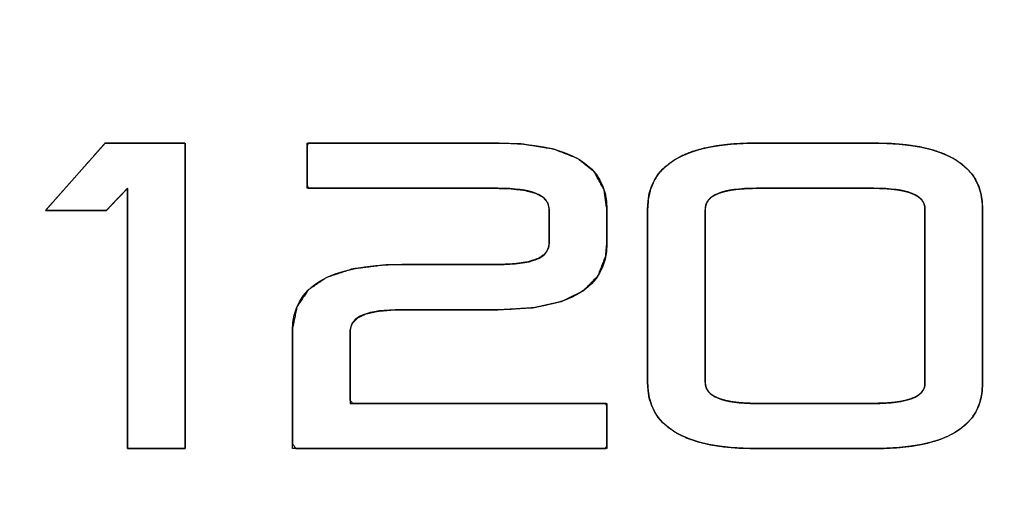
# Model space of a CAD drawing. Units: millimetres. Extents: x 5 to 821, y 20 to 574.
# Drawn here: x 493 to 507, y 474 to 481 of the extents above; entities that cross this region are included whole.
import ezdxf
from ezdxf.enums import TextEntityAlignment as Align

# ---------------------------------------------------------------- set-up
doc = ezdxf.new("R2010")
doc.units = ezdxf.units.MM
doc.layers.add('Default', color=7, linetype='Continuous')
doc.layers.add('Seri', color=7, linetype='Continuous')
doc.styles.add('SEACAD_Solid_Edge_ISO', font='txt')
doc.styles.add('SEACAD_Solid_Edge_ISOI', font='seisoi.ttf')
doc.dimstyles.new('UNE', dxfattribs={"dimtxt": 7, "dimasz": 7, "dimexe": 3.5, "dimexo": 0, "dimgap": 1.75, "dimtad": 1, "dimdec": 0, "dimtxsty": 'SEACAD_Solid_Edge_ISO', "dimblk1": '_SE_FILLED', "dimblk2": '_SE_FILLED', "dimsah": 1, "dimcen": 3.5, "dimadec": 0, "dimazin": 0, "dimtfac": 0.7, "dimtdec": 3, "dimtmove": 0, "dimatfit": 3, "dimfxl": 1, "dimarcsym": 0})

# ---------------------------------------------------------------- blocks, each defined once
blk = doc.blocks.new('DMBLK34')
at = {"layer": 'Default', "linetype": 'Continuous'}
for points in [[(91.556, 529.443), (84.556, 528.277), (91.556, 527.11)], [(512.443, 529.443), (512.443, 527.11), (519.443, 528.277)]]:
    blk.add_hatch(color=7, dxfattribs=at).paths.add_polyline_path(points)
at = {"layer": 'Default', "color": 7, "linetype": 'Continuous'}
for p, q in [((84.556, 494.55), (84.556, 531.777)), ((519.443, 470.927), (519.443, 531.777)), ((84.556, 528.277), (519.443, 528.277))]:
    blk.add_line(p, q, dxfattribs=at)
at = {"layer": 'Default', "color": 7, "linetype": 'Continuous', "style": 'SEACAD_Solid_Edge_ISOI'}
blk.add_text('435', height=7, dxfattribs=at).set_placement((295.636, 537.027), align=Align.TOP_LEFT)
blk = doc.blocks.new('_SE_FILLED')
at = {"color": 0}
blk.add_line((0, 0), (-1, 0), dxfattribs=at)
blk.add_solid([(0, 0), (-1, -0.1665), (-1, 0.1665), (0, 0)], dxfattribs=at)
blk = doc.blocks.new('DMBLK35')
at = {"layer": 'Default', "linetype": 'Continuous'}
for points in [[(45.564, 488.55), (47.898, 488.55), (46.731, 495.55)], [(45.564, 458.55), (46.731, 451.55), (47.898, 458.55)]]:
    blk.add_hatch(color=7, dxfattribs=at).paths.add_polyline_path(points)
at = {"layer": 'Default', "color": 7, "linetype": 'Continuous'}
for p, q in [((85.556, 495.55), (43.231, 495.55)), ((46.731, 495.55), (46.731, 451.55)), ((302.056, 451.55), (43.231, 451.55))]:
    blk.add_line(p, q, dxfattribs=at)
at = {"layer": 'Default', "color": 7, "linetype": 'Continuous', "style": 'SEACAD_Solid_Edge_ISOI'}
blk.add_text('44', height=7, rotation=90, dxfattribs=at).set_placement((37.981, 469.254), align=Align.TOP_LEFT)

msp = doc.modelspace()

# ---------------------------------------------------------------- linework, layer by layer
at = {"layer": 'Seri', "color": 7, "linetype": 'Continuous'}
for points in [[(492.875, 478.687), (492.875, 478.687), (493.729, 479.653), (493.729, 479.653)], [(493.729, 479.653), (493.729, 479.653), (494.882, 479.653), (494.882, 479.653)], [(494.882, 479.653), (494.882, 479.653), (494.882, 475.265), (494.882, 475.265)], [(496.634, 479.005), (496.634, 479.005), (496.634, 479.653), (496.634, 479.653)], [(496.634, 479.653), (496.634, 479.653), (499.371, 479.653), (499.371, 479.653)], [(499.371, 479.653), (500.414, 479.653), (500.936, 479.338), (500.936, 478.706)], [(501.522, 478.706), (501.522, 479.338), (502.043, 479.653), (503.086, 479.653)], [(503.086, 479.653), (503.086, 479.653), (504.77, 479.653), (504.77, 479.653)], [(504.77, 479.653), (505.813, 479.653), (506.334, 479.338), (506.334, 478.706)], [(494.053, 479.005), (494.053, 479.005), (493.748, 478.687), (493.748, 478.687)], [(494.053, 475.265), (494.053, 475.265), (494.053, 479.005), (494.053, 479.005)], [(499.371, 479.005), (499.371, 479.005), (496.634, 479.005), (496.634, 479.005)], [(500.107, 478.706), (500.107, 478.905), (499.861, 479.005), (499.371, 479.005)], [(503.086, 479.005), (502.596, 479.005), (502.351, 478.905), (502.351, 478.706)], [(504.77, 479.005), (504.77, 479.005), (503.086, 479.005), (503.086, 479.005)], [(505.505, 478.706), (505.505, 478.905), (505.26, 479.005), (504.77, 479.005)], [(493.748, 478.687), (493.748, 478.687), (492.875, 478.687), (492.875, 478.687)], [(500.107, 478.207), (500.107, 478.207), (500.107, 478.706), (500.107, 478.706)], [(500.936, 478.706), (500.936, 478.706), (500.936, 478.207), (500.936, 478.207)], [(501.522, 476.212), (501.522, 476.212), (501.522, 478.706), (501.522, 478.706)], [(502.351, 478.706), (502.351, 478.706), (502.351, 476.212), (502.351, 476.212)], [(505.505, 476.2), (505.505, 476.2), (505.505, 478.706), (505.505, 478.706)], [(506.334, 478.706), (506.334, 478.706), (506.334, 476.2), (506.334, 476.2)], [(499.371, 477.908), (499.861, 477.908), (500.107, 478.008), (500.107, 478.207)], [(500.936, 478.207), (500.936, 477.575), (500.414, 477.26), (499.371, 477.26)], [(496.422, 476.96), (496.422, 477.592), (496.944, 477.908), (497.987, 477.908)], [(497.987, 477.908), (497.987, 477.908), (499.371, 477.908), (499.371, 477.908)], [(497.987, 477.26), (497.497, 477.26), (497.251, 477.16), (497.251, 476.96)], [(499.371, 477.26), (499.371, 477.26), (497.987, 477.26), (497.987, 477.26)], [(496.422, 475.265), (496.422, 475.265), (496.422, 476.96), (496.422, 476.96)], [(497.251, 476.96), (497.251, 476.96), (497.251, 475.913), (497.251, 475.913)], [(503.086, 475.265), (502.043, 475.265), (501.522, 475.581), (501.522, 476.212)], [(502.351, 476.212), (502.351, 476.013), (502.596, 475.913), (503.086, 475.913)], [(504.77, 475.913), (505.26, 475.913), (505.505, 476.009), (505.505, 476.2)], [(506.334, 476.2), (506.334, 475.576), (505.813, 475.265), (504.77, 475.265)], [(497.251, 475.913), (497.251, 475.913), (500.936, 475.913), (500.936, 475.913)], [(500.936, 475.913), (500.936, 475.913), (500.936, 475.265), (500.936, 475.265)], [(503.086, 475.913), (503.086, 475.913), (504.77, 475.913), (504.77, 475.913)], [(494.882, 475.265), (494.882, 475.265), (494.053, 475.265), (494.053, 475.265)], [(500.936, 475.265), (500.936, 475.265), (496.422, 475.265), (496.422, 475.265)], [(504.77, 475.265), (504.77, 475.265), (503.086, 475.265), (503.086, 475.265)]]:
    msp.add_open_spline(points, degree=3, dxfattribs=at)
for points, knots in [([(494.882, 475.265), (494.871, 475.265), (494.838, 475.265), (494.788, 475.265), (494.724, 475.265), (494.649, 475.265), (494.567, 475.265), (494.48, 475.265), (494.394, 475.265), (494.31, 475.265), (494.232, 475.265), (494.165, 475.265), (494.11, 475.265), (494.072, 475.265), (494.054, 475.265), (494.053, 475.292), (494.053, 475.413), (494.053, 475.618), (494.053, 475.892), (494.053, 476.218), (494.053, 476.581), (494.053, 476.967), (494.053, 477.359), (494.053, 477.742), (494.053, 478.101), (494.053, 478.421), (494.053, 478.685), (494.053, 478.879), (494.053, 478.988), (494.053, 479.004), (494.045, 478.996), (494.03, 478.981), (494.009, 478.959), (493.983, 478.932), (493.955, 478.902), (493.923, 478.87), (493.891, 478.837), (493.86, 478.804), (493.83, 478.772), (493.803, 478.744), (493.78, 478.72), (493.762, 478.702), (493.751, 478.69), (493.748, 478.687), (493.732, 478.687), (493.695, 478.687), (493.64, 478.687), (493.57, 478.687), (493.49, 478.687), (493.403, 478.687), (493.311, 478.687), (493.22, 478.687), (493.133, 478.687), (493.053, 478.687), (492.983, 478.687), (492.928, 478.687), (492.891, 478.687), (492.875, 478.687), (492.884, 478.697), (492.915, 478.732), (492.964, 478.788), (493.028, 478.86), (493.104, 478.946), (493.188, 479.041), (493.277, 479.141), (493.366, 479.242), (493.453, 479.341), (493.534, 479.432), (493.605, 479.513), (493.663, 479.579), (493.705, 479.626), (493.727, 479.651), (493.735, 479.653), (493.768, 479.653), (493.828, 479.653), (493.909, 479.653), (494.008, 479.653), (494.119, 479.653), (494.237, 479.653), (494.358, 479.653), (494.476, 479.653), (494.589, 479.653), (494.689, 479.653), (494.773, 479.653), (494.837, 479.653), (494.874, 479.653), (494.882, 479.648), (494.882, 479.553), (494.882, 479.352), (494.882, 479.064), (494.882, 478.705), (494.882, 478.296), (494.882, 477.852), (494.882, 477.393), (494.882, 476.937), (494.882, 476.501), (494.882, 476.104), (494.882, 475.764), (494.882, 475.499), (494.882, 475.326), (494.882, 475.265)], [0, 0, 0.000914, 0.003479, 0.007424, 0.012482, 0.018384, 0.024861, 0.031646, 0.038469, 0.045061, 0.051155, 0.056482, 0.060772, 0.063759, 0.065172, 0.067307, 0.076872, 0.093015, 0.114523, 0.140185, 0.168789, 0.199125, 0.229979, 0.260142, 0.2884, 0.313543, 0.334359, 0.349636, 0.358162, 0.359473, 0.360352, 0.362048, 0.364417, 0.367317, 0.370604, 0.374136, 0.37777, 0.381364, 0.384773, 0.387856, 0.39047, 0.392472, 0.393719, 0.394093, 0.395321, 0.398245, 0.402583, 0.408051, 0.414367, 0.421249, 0.428413, 0.435577, 0.442459, 0.448775, 0.454243, 0.458581, 0.461505, 0.462733, 0.463771, 0.467419, 0.473274, 0.480919, 0.489936, 0.499909, 0.510418, 0.521047, 0.531377, 0.540992, 0.549472, 0.556401, 0.561361, 0.563934, 0.564569, 0.567198, 0.571908, 0.578326, 0.586079, 0.594792, 0.604092, 0.613606, 0.622959, 0.631779, 0.639691, 0.646323, 0.6513, 0.65425, 0.655024, 0.662505, 0.678312, 0.701023, 0.729219, 0.761475, 0.796372, 0.832488, 0.8684, 0.902688, 0.933929, 0.960703, 0.981587, 0.99516, 1, 1]), ([(499.371, 477.908), (499.612, 477.918), (499.805, 477.947), (499.951, 477.995), (500.049, 478.063), (500.099, 478.15), (500.107, 478.216), (500.107, 478.291), (500.107, 478.412), (500.107, 478.545), (500.107, 478.654), (500.107, 478.705), (500.088, 478.794), (500.022, 478.875), (499.908, 478.936), (499.746, 478.978), (499.537, 479.001), (499.343, 479.005), (498.974, 479.005), (498.328, 479.005), (497.598, 479.005), (496.973, 479.005), (496.647, 479.005), (496.634, 479.04), (496.634, 479.162), (496.634, 479.329), (496.634, 479.497), (496.634, 479.619), (496.647, 479.653), (496.973, 479.653), (497.598, 479.653), (498.328, 479.653), (498.974, 479.653), (499.343, 479.653), (499.724, 479.64), (500.169, 479.568), (500.513, 479.435), (500.755, 479.241), (500.896, 478.985), (500.936, 478.705), (500.936, 478.654), (500.936, 478.545), (500.936, 478.412), (500.936, 478.291), (500.936, 478.216), (500.92, 478.027), (500.813, 477.751), (500.605, 477.536), (500.295, 477.382), (499.884, 477.29), (499.371, 477.26), (499.253, 477.26), (498.962, 477.26), (498.596, 477.26), (498.252, 477.26), (498.026, 477.26), (497.874, 477.258), (497.654, 477.239), (497.482, 477.202), (497.358, 477.144), (497.281, 477.068), (497.252, 476.972), (497.251, 476.888), (497.251, 476.679), (497.251, 476.405), (497.251, 476.139), (497.251, 475.955), (497.29, 475.913), (497.786, 475.913), (498.655, 475.913), (499.639, 475.913), (500.479, 475.913), (500.919, 475.913), (500.936, 475.878), (500.936, 475.756), (500.936, 475.589), (500.936, 475.421), (500.936, 475.299), (500.915, 475.265), (500.377, 475.265), (499.347, 475.265), (498.142, 475.265), (497.077, 475.265), (496.469, 475.265), (496.422, 475.332), (496.422, 475.631), (496.422, 476.062), (496.422, 476.506), (496.422, 476.844), (496.423, 476.998), (496.485, 477.301), (496.648, 477.544), (496.913, 477.724), (497.279, 477.844), (497.747, 477.902), (498.026, 477.908), (498.252, 477.908), (498.596, 477.908), (498.962, 477.908), (499.253, 477.908), (499.371, 477.908)], [0, 0, 0.008001, 0.014486, 0.019579, 0.023533, 0.026873, 0.029073, 0.031546, 0.035564, 0.039967, 0.043599, 0.0453, 0.048308, 0.051773, 0.056064, 0.061601, 0.068582, 0.07503, 0.087267, 0.108681, 0.132919, 0.153628, 0.164452, 0.165675, 0.169726, 0.175282, 0.180838, 0.184889, 0.186111, 0.196936, 0.217644, 0.241883, 0.263297, 0.275534, 0.288194, 0.303148, 0.315372, 0.325676, 0.335364, 0.344732, 0.346433, 0.350065, 0.354468, 0.358486, 0.360959, 0.367254, 0.377083, 0.387015, 0.398485, 0.412465, 0.429502, 0.433429, 0.443067, 0.455205, 0.466629, 0.474126, 0.47916, 0.486477, 0.492323, 0.496866, 0.500462, 0.503786, 0.506563, 0.513497, 0.522593, 0.531418, 0.537542, 0.539416, 0.55589, 0.584719, 0.61735, 0.645228, 0.659801, 0.661082, 0.665133, 0.670689, 0.676245, 0.680296, 0.681639, 0.699492, 0.733645, 0.77362, 0.808937, 0.829119, 0.83184, 0.841755, 0.856043, 0.870769, 0.881996, 0.8871, 0.89738, 0.907072, 0.917708, 0.930485, 0.946115, 0.955376, 0.962873, 0.974296, 0.986434, 0.996073, 1, 1]), ([(501.522, 478.706), (501.532, 478.851), (501.562, 478.985), (501.612, 479.106), (501.682, 479.215), (501.772, 479.312), (501.882, 479.397), (502.012, 479.47), (502.163, 479.531), (502.333, 479.579), (502.523, 479.615), (502.733, 479.64), (502.964, 479.652), (503.094, 479.653), (503.153, 479.653), (503.261, 479.653), (503.408, 479.653), (503.584, 479.653), (503.777, 479.653), (503.979, 479.653), (504.177, 479.653), (504.363, 479.653), (504.525, 479.653), (504.654, 479.653), (504.739, 479.653), (504.77, 479.653), (505.01, 479.647), (505.23, 479.629), (505.431, 479.599), (505.611, 479.556), (505.771, 479.502), (505.911, 479.435), (506.032, 479.356), (506.132, 479.265), (506.212, 479.162), (506.272, 479.047), (506.312, 478.92), (506.332, 478.78), (506.334, 478.694), (506.334, 478.606), (506.334, 478.445), (506.334, 478.226), (506.334, 477.965), (506.334, 477.677), (506.334, 477.378), (506.334, 477.082), (506.334, 476.805), (506.334, 476.564), (506.334, 476.372), (506.334, 476.245), (506.334, 476.2), (506.324, 476.056), (506.294, 475.924), (506.244, 475.805), (506.174, 475.697), (506.084, 475.601), (505.974, 475.518), (505.844, 475.446), (505.694, 475.386), (505.523, 475.338), (505.333, 475.302), (505.123, 475.278), (504.892, 475.266), (504.762, 475.265), (504.703, 475.265), (504.595, 475.265), (504.448, 475.265), (504.272, 475.265), (504.079, 475.265), (503.878, 475.265), (503.679, 475.265), (503.493, 475.265), (503.331, 475.265), (503.202, 475.265), (503.117, 475.265), (503.086, 475.265), (502.846, 475.271), (502.626, 475.289), (502.426, 475.319), (502.245, 475.362), (502.085, 475.416), (501.945, 475.483), (501.825, 475.562), (501.725, 475.653), (501.644, 475.756), (501.584, 475.871), (501.544, 475.998), (501.524, 476.138), (501.522, 476.224), (501.522, 476.311), (501.522, 476.472), (501.522, 476.689), (501.522, 476.949), (501.522, 477.236), (501.522, 477.534), (501.522, 477.828), (501.522, 478.103), (501.522, 478.344), (501.522, 478.535), (501.522, 478.661), (501.522, 478.706)], [0, 0, 0.008786, 0.017021, 0.024923, 0.032735, 0.04071, 0.049086, 0.058067, 0.067823, 0.078483, 0.090149, 0.102897, 0.116786, 0.124648, 0.128203, 0.134716, 0.143565, 0.154127, 0.165778, 0.177896, 0.189859, 0.201044, 0.210827, 0.218585, 0.223698, 0.22554, 0.240019, 0.253333, 0.265532, 0.276685, 0.286879, 0.296229, 0.304885, 0.313032, 0.320895, 0.32872, 0.33676, 0.345246, 0.350427, 0.35572, 0.365418, 0.378592, 0.394317, 0.411665, 0.429708, 0.447519, 0.464172, 0.478737, 0.49029, 0.497901, 0.500644, 0.509315, 0.517448, 0.525261, 0.533001, 0.540921, 0.549256, 0.55821, 0.567948, 0.578598, 0.59026, 0.603007, 0.616897, 0.624759, 0.628314, 0.634827, 0.643676, 0.654238, 0.665889, 0.678008, 0.68997, 0.701155, 0.710938, 0.718697, 0.723809, 0.725651, 0.740129, 0.753441, 0.76564, 0.776792, 0.786986, 0.796336, 0.804992, 0.813139, 0.821002, 0.828828, 0.836868, 0.845354, 0.850532, 0.855799, 0.865448, 0.878557, 0.894204, 0.911465, 0.929418, 0.94714, 0.963709, 0.978203, 0.989697, 0.997271, 1, 1]), ([(504.77, 475.913), (504.883, 475.915), (504.986, 475.92), (505.08, 475.929), (505.165, 475.942), (505.24, 475.959), (505.306, 475.979), (505.363, 476.003), (505.41, 476.03), (505.448, 476.062), (505.476, 476.097), (505.495, 476.135), (505.504, 476.177), (505.505, 476.211), (505.505, 476.299), (505.505, 476.46), (505.505, 476.679), (505.505, 476.94), (505.505, 477.228), (505.505, 477.528), (505.505, 477.824), (505.505, 478.1), (505.505, 478.342), (505.505, 478.534), (505.505, 478.66), (505.505, 478.706), (505.501, 478.752), (505.486, 478.794), (505.463, 478.832), (505.43, 478.867), (505.388, 478.897), (505.336, 478.924), (505.275, 478.947), (505.204, 478.966), (505.124, 478.982), (505.034, 478.993), (504.936, 479.001), (504.827, 479.005), (504.762, 479.005), (504.703, 479.005), (504.595, 479.005), (504.448, 479.005), (504.272, 479.005), (504.079, 479.005), (503.878, 479.005), (503.679, 479.005), (503.493, 479.005), (503.331, 479.005), (503.202, 479.005), (503.117, 479.005), (503.086, 479.005), (502.973, 479.003), (502.87, 478.997), (502.776, 478.988), (502.691, 478.974), (502.616, 478.957), (502.55, 478.936), (502.493, 478.911), (502.446, 478.883), (502.409, 478.85), (502.38, 478.814), (502.361, 478.773), (502.352, 478.729), (502.351, 478.694), (502.351, 478.607), (502.351, 478.447), (502.351, 478.229), (502.351, 477.969), (502.351, 477.682), (502.351, 477.384), (502.351, 477.09), (502.351, 476.815), (502.351, 476.574), (502.351, 476.383), (502.351, 476.258), (502.351, 476.212), (502.356, 476.166), (502.37, 476.124), (502.393, 476.086), (502.426, 476.051), (502.469, 476.021), (502.52, 475.994), (502.582, 475.971), (502.652, 475.952), (502.732, 475.936), (502.822, 475.925), (502.92, 475.917), (503.029, 475.913), (503.094, 475.913), (503.153, 475.913), (503.261, 475.913), (503.408, 475.913), (503.584, 475.913), (503.777, 475.913), (503.979, 475.913), (504.177, 475.913), (504.363, 475.913), (504.525, 475.913), (504.654, 475.913), (504.739, 475.913), (504.77, 475.913)], [0, 0, 0.009548, 0.018311, 0.026305, 0.033546, 0.040062, 0.045886, 0.051068, 0.055676, 0.059809, 0.063601, 0.067225, 0.07088, 0.073771, 0.081197, 0.094803, 0.113288, 0.13535, 0.159689, 0.185004, 0.209993, 0.233356, 0.253793, 0.27, 0.280679, 0.284528, 0.288432, 0.292186, 0.295985, 0.300014, 0.304432, 0.309359, 0.314882, 0.321064, 0.327949, 0.335569, 0.343948, 0.353102, 0.358639, 0.363627, 0.372766, 0.385181, 0.399999, 0.416346, 0.433348, 0.450132, 0.465824, 0.479549, 0.490435, 0.497608, 0.500193, 0.509741, 0.518505, 0.526502, 0.533751, 0.54028, 0.546126, 0.551342, 0.556002, 0.560208, 0.5641, 0.567852, 0.571657, 0.574626, 0.582015, 0.595553, 0.613946, 0.635898, 0.660115, 0.685304, 0.710169, 0.733415, 0.75375, 0.769877, 0.780502, 0.784332, 0.788236, 0.791991, 0.79579, 0.799819, 0.804238, 0.809165, 0.814689, 0.820871, 0.827757, 0.835376, 0.843755, 0.852909, 0.858447, 0.863435, 0.872573, 0.884988, 0.899806, 0.916153, 0.933155, 0.949939, 0.965631, 0.979357, 0.990243, 0.997415, 1, 1])]:
    msp.add_open_spline(points, degree=1, knots=knots, dxfattribs=at)

# ---------------------------------------------------------------- dimensions: what is measured, and where the dimension line sits
at = {"layer": 'Default', "color": 7, "linetype": 'Continuous'}
dim = msp.add_linear_dim(base=(519.444, 528.277), p1=(84.556, 452.55), p2=(519.444, 470.927), text='\\A1;<>', dimstyle='UNE', dxfattribs=at)
dim.commit()
dim.dimension.update_dxf_attribs({"geometry": 'DMBLK34', "text_midpoint": (302, 528.277), "dimtype": 160})
dim = msp.add_linear_dim(base=(46.731, 451.55), p1=(518.556, 495.55), p2=(302.056, 451.55), angle=90, text='\\A1;<>', dimstyle='UNE', override={"dimdec": 2}, dxfattribs=at)
dim.commit()
dim.dimension.update_dxf_attribs({"geometry": 'DMBLK35', "text_midpoint": (46.731, 473.55), "dimtype": 160})

doc.saveas('drawing.dxf')
